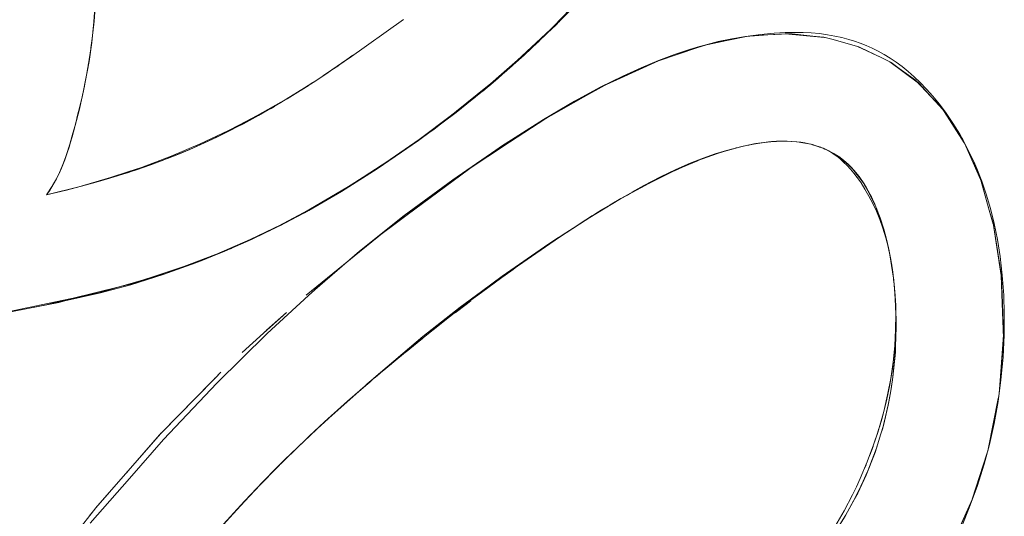
# Model space of a CAD drawing. Units: millimetres. Extents: x -3650 to 3650, y -3800 to 3800.
# Drawn here: x 1677 to 1732, y -286 to -258 of the extents above; entities that cross this region are included whole.
import ezdxf

# ---------------------------------------------------------------- set-up
doc = ezdxf.new("R2010")
doc.units = ezdxf.units.MM
doc.layers.add('None', color=7, linetype='Continuous', lineweight=5)

# ---------------------------------------------------------------- blocks, each defined once
blk = doc.blocks.new('Group')
at = {"layer": 'None', "color": 93, "linetype": 'Continuous', "lineweight": 5, "true_color": 0x66cc66, "transparency": 33554687}
for p, q in [((1681.148, -258.024), (1681.149, -258.022)), ((1680.993, -259.348), (1681.047, -258.963)), ((1715.406, -259.157), (1717.691, -258.703)), ((1717.694, -258.703), (1717.831, -258.676)), ((1702.715, -261.881), (1706.015, -258.969)), ((1695.314, -259.985), (1695.409, -259.915)), ((1680.776, -260.703), (1680.865, -260.209)), ((1680.859, -260.244), (1680.885, -260.102)), ((1694.768, -260.357), (1694.907, -260.26)), ((1694.003, -260.873), (1694.283, -260.687)), ((1693.103, -261.466), (1693.38, -261.286)), ((1691.51, -262.45), (1692.408, -261.905)), ((1698.934, -264.762), (1702.43, -262.111)), ((1680.214, -263.263), (1680.395, -262.549)), ((1680.386, -262.588), (1680.398, -262.539)), ((1691.502, -262.455), (1691.51, -262.45)), ((1689.965, -263.331), (1690.659, -262.947)), ((1688.324, -264.179), (1689.228, -263.723)), ((1686.838, -264.869), (1687.803, -264.43)), ((1679.659, -265.217), (1679.747, -264.952)), ((1685.318, -265.501), (1686.453, -265.036)), ((1683.828, -266.051), (1684.981, -265.63)), ((1680.869, -266.962), (1682.037, -266.628)), ((1682.445, -266.506), (1682.518, -266.482)), ((1692.624, -268.707), (1695.916, -266.776)), ((1690.926, -269.583), (1693.96, -267.958)), ((1708.32, -269.157), (1708.945, -268.755)), ((1709.002, -268.721), (1709.335, -268.521)), ((1709.053, -268.686), (1709.104, -268.656)), ((1691.233, -269.434), (1691.698, -269.199)), ((1691.233, -269.434), (1691.698, -269.199)), ((1708.117, -269.289), (1708.32, -269.157)), ((1707.05, -269.982), (1707.156, -269.913)), ((1707.156, -269.913), (1707.823, -269.48)), ((1725.623, -270.992), (1725.636, -271.072)), ((1693.455, -272.796), (1695.485, -271.147)), ((1705.425, -271.1), (1705.426, -271.099)), ((1704.565, -271.719), (1704.575, -271.712)), ((1725.815, -272.287), (1725.838, -272.539)), ((1725.838, -272.538), (1725.895, -273.177)), ((1693.131, -273.059), (1693.455, -272.796)), ((1701.325, -274.153), (1701.947, -273.671)), ((1701.947, -273.671), (1702.205, -273.472)), ((1725.903, -273.259), (1725.905, -273.302)), ((1725.913, -273.443), (1725.93, -273.759)), ((1725.92, -273.427), (1725.93, -273.759)), ((1690.72, -275.195), (1690.759, -275.16)), ((1698.592, -276.323), (1699.207, -275.823)), ((1699.207, -275.823), (1699.512, -275.576)), ((1697.262, -277.419), (1697.774, -276.987)), ((1687.97, -277.749), (1688.248, -277.466)), ((1687.899, -277.821), (1687.97, -277.749)), ((1696.288, -278.248), (1696.427, -278.128)), ((1696.427, -278.128), (1696.434, -278.122)), ((1696.576, -278), (1696.724, -277.873)), ((1694.892, -279.472), (1695.847, -278.627)), ((1696.053, -278.449), (1696.288, -278.248)), ((1696.167, -278.343), (1696.252, -278.272)), ((1694.877, -279.485), (1694.892, -279.472)), ((1683.073, -282.964), (1684.818, -280.966)), ((1691.841, -282.338), (1692.47, -281.725)), ((1730.209, -284.552), (1731.043, -281.963)), ((1691.598, -282.575), (1691.841, -282.338)), ((1682.922, -283.137), (1683.008, -283.039)), ((1683.008, -283.039), (1683.073, -282.964)), ((1689.94, -284.281), (1689.992, -284.227)), ((1689.725, -284.506), (1689.94, -284.281))]:
    blk.add_line(p, q, dxfattribs=at)
at = {"layer": 'None', "color": 93, "linetype": 'Continuous', "lineweight": 5, "true_color": 0x66cc66, "transparency": 33554687, "flags": 128}
for points in [[(1708.497, -256.492), (1706.844, -258.182), (1705.183, -259.76), (1703.317, -261.394), (1702.279, -262.233), (1701.386, -262.954), (1699.282, -264.524), (1696.984, -266.101), (1694.99, -267.36), (1693.162, -268.421), (1691.539, -269.283), (1691.488, -269.31), (1689.956, -270.053), (1688.477, -270.704), (1686.842, -271.357), (1685.018, -272.009), (1683.213, -272.573), (1681.53, -273.027), (1679.539, -273.484), (1679.197, -273.562), (1671.206, -275.107)], [(1680.942, -285.887), (1683.138, -283.397), (1685.052, -281.227), (1688.027, -278.079), (1690.834, -275.306), (1693.15, -273.173), (1693.49, -272.86), (1695.995, -270.709), (1698.487, -268.717), (1701.193, -266.712), (1703.6, -265.065), (1703.919, -264.846), (1706.269, -263.354), (1708.002, -262.332), (1709.468, -261.533), (1710.694, -260.92), (1711.712, -260.455), (1712.681, -260.052), (1713.581, -259.716), (1714.418, -259.437), (1714.969, -259.275), (1715.201, -259.207), (1716.018, -259.001), (1716.786, -258.84), (1717.538, -258.714), (1718.391, -258.602), (1719.14, -258.53), (1719.765, -258.492), (1720.295, -258.481), (1720.763, -258.488), (1721.215, -258.511), (1721.684, -258.554), (1722.124, -258.613), (1722.539, -258.687), (1722.931, -258.774), (1723.305, -258.873), (1723.631, -258.974), (1723.954, -259.088), (1724.29, -259.223), (1724.624, -259.373), (1724.955, -259.539), (1725.286, -259.722), (1725.617, -259.925), (1725.949, -260.147), (1726.283, -260.393), (1726.62, -260.663), (1726.961, -260.96), (1727.306, -261.288), (1727.656, -261.651), (1728.012, -262.053), (1728.375, -262.499), (1728.745, -262.996), (1729.123, -263.552), (1729.508, -264.175), (1729.856, -264.8), (1730.167, -265.426), (1730.286, -265.695), (1730.46, -266.086), (1730.733, -266.784), (1730.987, -267.524), (1731.218, -268.31), (1731.426, -269.149), (1731.608, -270.046), (1731.761, -271.008), (1731.88, -272.043), (1731.961, -273.161), (1731.996, -274.206), (1731.987, -275.382), (1731.926, -276.624), (1731.808, -277.892), (1731.645, -279.101), (1731.429, -280.321), (1731.167, -281.503), (1730.873, -282.591), (1730.475, -283.85), (1730.041, -285.044), (1729.637, -286.027)], [(1681.048, -258.976), (1681.039, -259.039), (1680.844, -260.347), (1680.818, -260.485), (1680.582, -261.72), (1680.346, -262.762), (1679.939, -264.309), (1679.723, -265.031), (1679.551, -265.531), (1679.385, -265.957), (1679.229, -266.317), (1679.081, -266.623), (1678.943, -266.884), (1678.812, -267.109), (1678.688, -267.305), (1678.57, -267.476), (1678.517, -267.548), (1680.322, -267.103), (1682.092, -266.592), (1683.058, -266.271), (1683.81, -266.02), (1685.478, -265.39), (1687.099, -264.704), (1688.674, -263.962), (1689.293, -263.641), (1690.271, -263.133), (1691.896, -262.208), (1693.551, -261.18), (1695.127, -260.111), (1695.41, -259.919), (1698.441, -257.763)], [(1706.365, -258.637), (1708.217, -256.707), (1709.022, -255.87), (1711.112, -253.216), (1711.636, -252.428), (1711.658, -252.397), (1712.461, -251.018), (1711.607, -252.41), (1711.112, -253.216), (1709.715, -255.052), (1711.636, -252.428), (1711.112, -253.216), (1709.715, -255.052), (1709.022, -255.87), (1709.715, -255.052), (1708.215, -256.706), (1707.202, -257.823), (1707.277, -257.739)], [(1680.885, -260.102), (1680.903, -259.981), (1681.047, -258.976), (1681.148, -258.027), (1681.161, -257.902), (1681.165, -257.871), (1681.238, -256.789), (1681.146, -258.027), (1681.238, -256.789), (1681.256, -256.14), (1681.268, -255.731), (1681.269, -255.53), (1681.256, -256.14), (1681.252, -256.316)], [(1681.039, -259.039), (1681.161, -257.902), (1681.237, -256.815)], [(1681.115, -258.335), (1681.146, -258.027), (1681.168, -257.814)], [(1707.134, -257.885), (1707.202, -257.823), (1704.002, -260.805), (1704.192, -260.627)], [(1681.047, -258.976), (1681.148, -258.027), (1681.147, -258.039), (1681.148, -258.027), (1681.165, -257.871)], [(1706.617, -258.398), (1707.044, -257.978), (1706.617, -258.398)], [(1712.677, -260.069), (1712.683, -260.066), (1714.828, -259.35), (1712.67, -260.071), (1714.825, -259.341), (1715.206, -259.211), (1717.547, -258.713), (1717.538, -258.715)], [(1725.64, -260.151), (1725.116, -259.893), (1723.804, -259.263), (1722.357, -258.871), (1723.877, -259.298), (1722.357, -258.871), (1721.913, -258.751), (1719.755, -258.556), (1721.954, -258.762), (1719.755, -258.556), (1718.786, -258.625), (1717.547, -258.713), (1715.406, -259.157), (1715.206, -259.211), (1715.406, -259.157), (1717.547, -258.713), (1718.785, -258.628), (1719.942, -258.573)], [(1717.547, -258.713), (1717.593, -258.707), (1717.547, -258.713), (1718.785, -258.628), (1717.85, -258.673)], [(1721.95, -258.761), (1720.145, -258.563), (1719.755, -258.556), (1720.145, -258.563), (1719.946, -258.573)], [(1721.952, -258.761), (1721.994, -258.765), (1721.956, -258.762), (1721.994, -258.765), (1721.913, -258.751), (1721.994, -258.765), (1722.357, -258.868), (1723.876, -259.298)], [(1681.038, -259.039), (1680.903, -259.981), (1680.885, -260.102), (1680.677, -261.256), (1680.782, -260.675)], [(1681.025, -259.132), (1681.041, -259.023), (1681.025, -259.132)], [(1704.324, -260.512), (1705.882, -259.096), (1704.324, -260.512)], [(1706.97, -262.94), (1709.62, -261.465), (1709.882, -261.332), (1710.352, -261.12), (1712.67, -260.071), (1714.828, -259.35), (1715.309, -259.189)], [(1723.804, -259.263), (1723.955, -259.32), (1723.877, -259.298), (1723.955, -259.32), (1723.804, -259.263)], [(1723.876, -259.298), (1723.955, -259.32), (1725.116, -259.893), (1723.804, -259.263), (1725.117, -259.892), (1725.609, -260.128), (1727.136, -261.265), (1725.609, -260.128), (1725.677, -260.169), (1727.134, -261.263)], [(1693.712, -261.07), (1694.173, -260.771), (1693.613, -261.144), (1694.448, -260.575), (1695.288, -260.004), (1694.45, -260.578), (1694.173, -260.771), (1693.613, -261.144), (1692.553, -261.822), (1691.956, -262.191), (1693.613, -261.144), (1692.553, -261.822), (1693.38, -261.286)], [(1694.907, -260.26), (1694.45, -260.578), (1695.288, -260.004), (1695.327, -259.976), (1695.288, -260.004), (1695.623, -259.759)], [(1680.787, -260.645), (1680.859, -260.247), (1680.787, -260.645)], [(1694.536, -260.52), (1694.771, -260.364), (1694.935, -260.246)], [(1706.141, -263.435), (1709.62, -261.465), (1710.356, -261.129), (1712.677, -260.069)], [(1712.67, -260.071), (1712.683, -260.066), (1712.67, -260.071)], [(1725.677, -260.169), (1725.609, -260.128), (1727.03, -261.154), (1727.916, -262.079), (1728.565, -262.791), (1727.916, -262.079), (1728.5, -262.69), (1729.757, -264.655)], [(1703.859, -260.919), (1704.002, -260.805), (1702.562, -261.958), (1700.153, -263.888), (1700.415, -263.679)], [(1702.868, -261.757), (1703.709, -261.051), (1702.868, -261.757)], [(1728.565, -262.791), (1727.916, -262.078), (1727.261, -261.358), (1727.137, -261.266), (1727.261, -261.358), (1727.03, -261.154), (1727.261, -261.358), (1727.135, -261.263)], [(1680.398, -262.539), (1680.515, -261.999), (1680.677, -261.256), (1680.629, -261.475)], [(1680.445, -262.325), (1680.516, -261.999), (1680.628, -261.479), (1680.516, -261.999), (1680.632, -261.462)], [(1692.726, -261.712), (1692.885, -261.615), (1693.117, -261.461)], [(1706.97, -262.94), (1709.62, -261.465), (1709.882, -261.332), (1706.758, -263.059), (1706.946, -262.954)], [(1689.503, -263.587), (1690.348, -263.128), (1690.996, -262.76), (1691.75, -262.311), (1690.996, -262.76), (1691.748, -262.307), (1692.553, -261.822), (1691.956, -262.191), (1691.75, -262.311), (1690.348, -263.128), (1690.996, -262.76), (1689.503, -263.587)], [(1700.586, -263.551), (1702.316, -262.203), (1700.586, -263.551)], [(1680.426, -262.409), (1680.398, -262.539), (1680.098, -263.73), (1680.244, -263.152)], [(1691, -262.757), (1691.053, -262.728), (1691.237, -262.616)], [(1728.572, -262.799), (1728.654, -262.889), (1728.5, -262.69), (1729.757, -264.655)], [(1729.683, -264.489), (1729.675, -264.471), (1728.5, -262.69), (1728.654, -262.889), (1729.753, -264.644)], [(1689.115, -263.783), (1690.348, -263.128), (1689.503, -263.587), (1689.115, -263.783)], [(1697.024, -269.886), (1701.949, -266.209), (1697.373, -269.613), (1702.499, -265.824), (1704.366, -264.611), (1706.758, -263.059), (1706.639, -263.136)], [(1706.226, -263.381), (1706.34, -263.312), (1706.226, -263.381)], [(1680.015, -264.023), (1680.098, -263.73), (1679.988, -264.115), (1679.768, -264.887), (1679.81, -264.741)], [(1686.716, -264.927), (1687.329, -264.657), (1688.02, -264.334), (1688.808, -263.947), (1689.115, -263.783), (1689.503, -263.587), (1689.115, -263.783), (1688.02, -264.334), (1686.716, -264.927)], [(1693.019, -273.15), (1695.689, -270.981), (1696.924, -269.967), (1695.689, -270.981), (1697.373, -269.613), (1697.076, -269.845), (1697.373, -269.613), (1701.949, -266.209), (1702.499, -265.824), (1704.364, -264.608), (1701.949, -266.209), (1702.499, -265.824), (1704.364, -264.608), (1705.938, -263.564)], [(1696.627, -266.327), (1700.153, -263.888), (1699.886, -264.073)], [(1679.815, -264.723), (1679.989, -264.115), (1680.002, -264.069)], [(1687.329, -264.657), (1688.808, -263.947), (1688.02, -264.334), (1687.329, -264.657)], [(1699.147, -264.616), (1699.505, -264.357), (1699.147, -264.616)], [(1729.663, -264.454), (1729.675, -264.471), (1729.843, -264.844), (1730.667, -266.706), (1729.843, -264.844), (1730.64, -266.612), (1731.159, -268.408), (1731.379, -269.186), (1731.159, -268.408), (1731.372, -269.144), (1731.391, -269.228), (1731.379, -269.187)], [(1679.747, -264.952), (1679.768, -264.887), (1679.64, -265.274), (1679.382, -265.965), (1679.64, -265.274), (1679.651, -265.24)], [(1679.659, -265.216), (1679.746, -264.954), (1679.659, -265.216)], [(1684.974, -265.642), (1685.843, -265.299), (1686.521, -265.015), (1686.716, -264.927), (1687.329, -264.657), (1686.715, -264.923), (1685.843, -265.299), (1686.521, -265.015), (1684.974, -265.642)], [(1722.541, -286.094), (1723.054, -285.203), (1723.524, -284.304), (1723.735, -283.857), (1723.953, -283.393), (1724.343, -282.468), (1724.697, -281.522), (1724.925, -280.823), (1725.005, -280.576), (1725.265, -279.646), (1725.481, -278.726), (1725.653, -277.812), (1725.785, -276.902), (1725.878, -275.975), (1725.928, -275.081), (1725.938, -274.215), (1725.91, -273.368), (1725.846, -272.537), (1725.746, -271.718), (1725.674, -271.279), (1725.639, -271.069), (1725.524, -270.517), (1725.38, -269.95), (1725.219, -269.422), (1725.043, -268.93), (1724.854, -268.468), (1724.652, -268.033), (1724.439, -267.623), (1724.213, -267.234), (1723.994, -266.893), (1723.775, -266.583), (1723.584, -266.337), (1723.399, -266.118), (1723.219, -265.923), (1723.025, -265.731), (1722.845, -265.567), (1722.695, -265.442), (1722.555, -265.336), (1722.426, -265.245), (1722.304, -265.168), (1722.19, -265.101), (1722.082, -265.043), (1721.979, -264.994), (1721.872, -264.948), (1721.682, -264.876), (1721.488, -264.811), (1721.286, -264.752), (1721.077, -264.701), (1720.858, -264.656), (1720.629, -264.619), (1720.389, -264.589), (1720.135, -264.568), (1719.867, -264.557), (1719.581, -264.555), (1719.276, -264.565), (1718.949, -264.587), (1718.596, -264.625), (1718.213, -264.681), (1717.794, -264.757), (1717.335, -264.857), (1716.863, -264.978), (1716.763, -265.008), (1716.212, -265.169), (1715.543, -265.393), (1714.815, -265.665), (1714.018, -265.996), (1713.139, -266.398), (1712.159, -266.887), (1710.952, -267.546), (1709.511, -268.402), (1709.33, -268.51), (1707.154, -269.911), (1704.562, -271.704), (1702.807, -273.004), (1701.934, -273.651), (1699.191, -275.812), (1696.423, -278.119), (1696.285, -278.242), (1693.94, -280.325), (1691.829, -282.335), (1689.989, -284.217), (1689.937, -284.274), (1687.943, -286.455)], [(1711.196, -267.413), (1711.867, -267.035), (1712.804, -266.549), (1713.659, -266.141), (1714.457, -265.795), (1715.186, -265.509), (1715.856, -265.274), (1716.475, -265.081), (1716.789, -264.996), (1717.052, -264.924), (1717.29, -264.869)], [(1713.579, -266.209), (1713.588, -266.205), (1714.887, -265.647), (1715.552, -265.405), (1715.673, -265.361), (1716.068, -265.218), (1716.216, -265.175), (1716.767, -265.014), (1717.083, -264.922)], [(1714.822, -265.675), (1714.887, -265.647), (1715.673, -265.361), (1716.068, -265.218), (1717.14, -264.905), (1717.51, -264.826), (1717.798, -264.765), (1718.082, -264.704)], [(1717.016, -264.937), (1716.97, -264.951), (1717.016, -264.937), (1716.973, -264.95), (1717.016, -264.937), (1717.14, -264.905), (1717.016, -264.937), (1717.073, -264.924)], [(1717.188, -264.895), (1717.338, -264.863), (1717.51, -264.826), (1718.114, -264.697), (1718.136, -264.694), (1718.114, -264.697), (1719, -264.584), (1719.074, -264.581), (1719.278, -264.574), (1719.583, -264.564), (1719.804, -264.556), (1719.867, -264.561), (1720.137, -264.58), (1720.389, -264.597), (1720.417, -264.599), (1720.533, -264.607)], [(1717.412, -264.841), (1717.593, -264.798), (1717.721, -264.773)], [(1717.871, -264.743), (1717.945, -264.728), (1717.962, -264.725)], [(1718.015, -264.716), (1717.974, -264.722), (1718.114, -264.697), (1717.974, -264.722), (1717.936, -264.731), (1717.974, -264.722), (1717.937, -264.731), (1717.945, -264.729)], [(1718.133, -264.695), (1718.214, -264.685), (1718.599, -264.635), (1718.95, -264.59), (1719, -264.584), (1719.074, -264.581), (1719.804, -264.556), (1720.417, -264.599), (1720.537, -264.607), (1720.538, -264.608), (1720.537, -264.607), (1720.54, -264.608), (1720.537, -264.607), (1721.206, -264.732), (1721.215, -264.735), (1721.206, -264.732), (1721.477, -264.82), (1721.487, -264.823), (1721.682, -264.887), (1721.872, -264.948)], [(1718.837, -264.599), (1718.85, -264.598), (1718.834, -264.6), (1718.85, -264.598), (1718.878, -264.595), (1718.85, -264.598), (1718.859, -264.597)], [(1720.389, -264.591), (1720.389, -264.591), (1720.389, -264.591), (1720.389, -264.591)], [(1720.539, -264.608), (1720.63, -264.625), (1720.858, -264.667), (1721.077, -264.708), (1721.196, -264.73)], [(1721.214, -264.734), (1721.286, -264.758), (1721.477, -264.82), (1721.879, -264.951), (1721.979, -265), (1722.081, -265.051), (1722.19, -265.104), (1722.229, -265.124)], [(1721.7, -264.883), (1721.705, -264.884), (1721.711, -264.887)], [(1721.879, -264.951), (1721.884, -264.953), (1721.879, -264.951), (1721.881, -264.952), (1721.879, -264.951), (1722.476, -265.246), (1722.496, -265.259), (1722.806, -265.46), (1722.62, -265.345)], [(1729.825, -264.76), (1729.845, -264.792), (1729.716, -264.549), (1729.845, -264.792), (1729.864, -264.835), (1730.665, -266.698)], [(1679.554, -265.531), (1679.64, -265.274), (1679.534, -265.593), (1679.31, -266.157), (1679.278, -266.225), (1679.071, -266.66), (1678.854, -267.04), (1678.812, -267.115), (1678.815, -267.109), (1678.854, -267.04), (1678.943, -266.884), (1679.071, -266.66), (1679.088, -266.625), (1679.232, -266.32), (1679.278, -266.225), (1679.31, -266.157), (1679.388, -265.961), (1679.389, -265.958), (1679.534, -265.593), (1679.554, -265.532)], [(1682.048, -266.632), (1682.835, -266.389), (1683.54, -266.157), (1684.276, -265.898), (1683.54, -266.157), (1684.274, -265.893), (1684.974, -265.642), (1685.843, -265.299), (1684.344, -265.875), (1684.974, -265.642), (1684.344, -265.875), (1684.276, -265.898), (1682.835, -266.389), (1683.54, -266.157), (1682.048, -266.632)], [(1694.65, -267.558), (1696.185, -266.565), (1698.311, -265.19)], [(1722.565, -265.311), (1722.492, -265.266), (1722.297, -265.146), (1722.112, -265.06), (1722.297, -265.146), (1722.202, -265.108), (1722.297, -265.146), (1722.162, -265.086)], [(1722.318, -265.177), (1722.492, -265.266), (1722.318, -265.177)], [(1723.112, -265.71), (1722.806, -265.46), (1722.496, -265.259), (1723.169, -265.763), (1722.496, -265.259), (1723.01, -265.614), (1723.423, -266.002), (1723.53, -266.117)], [(1696.769, -266.237), (1697.598, -265.68), (1696.769, -266.237)], [(1714.822, -265.675), (1714.034, -266.014), (1713.578, -266.21), (1713.519, -266.239), (1712.14, -266.917), (1711.017, -267.533), (1710.564, -267.781), (1710.957, -267.566), (1711.017, -267.533), (1712.14, -266.917), (1712.162, -266.906)], [(1723.135, -265.729), (1723.271, -265.84), (1723.423, -266.002), (1723.01, -265.614), (1723.271, -265.84), (1723.191, -265.78), (1723.271, -265.84), (1723.01, -265.614), (1723.428, -265.997), (1723.461, -266.028), (1723.722, -266.322), (1723.593, -266.184)], [(1724.042, -266.766), (1723.722, -266.322), (1723.461, -266.028), (1724.097, -266.85)], [(1724.374, -267.306), (1724.176, -266.952), (1724.168, -266.942), (1723.89, -266.536), (1723.461, -266.028), (1724.168, -266.942), (1723.89, -266.536), (1724.161, -266.947), (1724.306, -267.166), (1724.824, -268.234), (1724.828, -268.244)], [(1678.517, -267.548), (1679.633, -267.286), (1678.517, -267.548), (1680.465, -267.075), (1681.285, -266.853), (1681.727, -266.722), (1680.465, -267.075), (1679.633, -267.286), (1681.285, -266.853), (1681.727, -266.722), (1682.048, -266.632), (1682.835, -266.389), (1681.727, -266.721), (1681.285, -266.853), (1680.465, -267.075), (1679.633, -267.286)], [(1682.518, -266.482), (1683.082, -266.3), (1683.394, -266.199)], [(1712.162, -266.906), (1713.14, -266.425), (1713.159, -266.416)], [(1713.159, -266.416), (1713.519, -266.239), (1713.578, -266.21)], [(1731.379, -269.186), (1731.159, -268.407), (1730.703, -266.786), (1730.64, -266.612), (1730.703, -266.786), (1730.667, -266.706), (1730.703, -266.786), (1730.665, -266.698)], [(1678.517, -267.548), (1678.756, -267.197), (1678.517, -267.548), (1678.834, -267.072), (1678.517, -267.548), (1678.751, -267.205)], [(1680.382, -267.089), (1678.517, -267.548), (1678.608, -267.42)], [(1678.517, -267.548), (1678.812, -267.115), (1678.756, -267.197)], [(1694.873, -267.429), (1695.293, -267.169), (1694.873, -267.429)], [(1724.161, -266.947), (1724.405, -267.37), (1724.161, -266.947)], [(1724.832, -268.254), (1724.942, -268.506), (1724.824, -268.233), (1724.724, -267.981), (1724.306, -267.166), (1724.576, -267.667), (1724.824, -268.234), (1724.306, -267.166), (1724.576, -267.667), (1724.458, -267.462)], [(1709.994, -268.115), (1710.59, -267.754), (1710.818, -267.626)], [(1692.912, -268.554), (1693.494, -268.228), (1692.912, -268.554)], [(1709.335, -268.521), (1709.516, -268.412), (1710.564, -267.781), (1708.845, -268.815), (1708.132, -269.278), (1707.312, -269.805), (1707.185, -269.891), (1707.312, -269.805), (1707.236, -269.858)], [(1725.124, -269.045), (1724.942, -268.506), (1724.824, -268.233), (1725.16, -269.173), (1724.824, -268.233), (1725.066, -268.843), (1725.268, -269.476), (1725.206, -269.302)], [(1709.104, -268.656), (1709.053, -268.686), (1708.845, -268.815), (1708.132, -269.279), (1706.964, -270.038), (1704.88, -271.487), (1704.851, -271.508), (1704.88, -271.487), (1705.857, -270.808)], [(1708.132, -269.278), (1709.053, -268.686), (1709.106, -268.654), (1709.053, -268.686), (1708.845, -268.815), (1708.132, -269.278)], [(1708.917, -268.771), (1708.971, -268.736), (1709.115, -268.648)], [(1725.594, -270.851), (1725.567, -270.688), (1725.609, -270.901), (1725.413, -270.04), (1725.362, -269.812), (1725.066, -268.843), (1725.408, -270.042), (1725.268, -269.476), (1725.066, -268.843), (1725.408, -270.042), (1725.567, -270.688), (1725.413, -270.04), (1725.567, -270.688), (1725.609, -270.901), (1725.624, -270.998), (1725.609, -270.901), (1725.623, -270.989), (1725.609, -270.901), (1725.797, -272.102), (1725.802, -272.133), (1725.816, -272.296), (1725.802, -272.133), (1725.924, -273.5), (1725.956, -274.656), (1725.924, -273.5), (1725.954, -274.656), (1725.924, -276.024), (1725.913, -276.335), (1725.907, -276.426), (1725.777, -277.747), (1725.913, -276.335), (1725.907, -276.426), (1725.777, -277.747), (1725.758, -277.89), (1725.654, -278.508), (1725.555, -279.113), (1725.519, -279.293), (1725.249, -280.433), (1725.194, -280.636), (1725.519, -279.293), (1725.249, -280.433), (1725.555, -279.113), (1725.519, -279.293), (1725.653, -278.507), (1725.758, -277.89), (1725.907, -276.426), (1725.922, -276.024), (1725.962, -274.946), (1725.924, -276.024), (1725.962, -274.946), (1725.954, -274.656), (1725.926, -275.907)], [(1692.032, -269.022), (1689.883, -270.046), (1688.738, -270.593), (1688.839, -270.544)], [(1731.702, -278.678), (1731.957, -275.387), (1731.954, -275.562), (1731.884, -273.602), (1731.829, -272.057), (1731.372, -269.144), (1731.831, -272.103), (1731.372, -269.144), (1731.391, -269.228), (1731.831, -272.102)], [(1674.121, -274.543), (1674.731, -274.419), (1681.42, -273.022), (1682.649, -272.679), (1683.197, -272.545), (1685.162, -271.941), (1687.153, -271.232), (1689.887, -270.053), (1690.503, -269.787)], [(1696.167, -278.343), (1696.292, -278.233), (1696.786, -277.795), (1699.532, -275.471), (1701.603, -273.829), (1702.799, -272.946), (1703.947, -272.098), (1706.561, -270.297), (1707.108, -269.942)], [(1705.426, -271.099), (1706.573, -270.308), (1706.964, -270.038), (1707.12, -269.934), (1706.964, -270.038), (1706.573, -270.308), (1705.426, -271.099)], [(1688.866, -270.532), (1689.887, -270.053), (1688.866, -270.532)], [(1695.394, -271.225), (1695.69, -270.981), (1696.927, -269.964)], [(1706.212, -270.56), (1706.575, -270.311), (1706.591, -270.3)], [(1725.502, -270.431), (1725.522, -270.518), (1725.551, -270.646)], [(1677.089, -273.969), (1678.49, -273.692), (1682.649, -272.679), (1681.42, -273.022), (1682.645, -272.668), (1685.162, -271.941), (1688.738, -270.593), (1688.678, -270.615)], [(1683.197, -272.545), (1687.153, -271.232), (1688.636, -270.634), (1687.153, -271.232), (1685.162, -271.941), (1683.197, -272.545)], [(1704.001, -272.135), (1704.565, -271.719), (1704.851, -271.508), (1704.575, -271.712)], [(1705.047, -271.368), (1705.425, -271.1), (1705.047, -271.368)], [(1725.636, -271.071), (1725.669, -271.282), (1725.737, -271.721), (1725.779, -271.987)], [(1725.7, -271.439), (1725.706, -271.469), (1725.71, -271.497)], [(1725.769, -271.91), (1725.786, -272.013), (1725.767, -271.893), (1725.786, -272.013), (1725.795, -272.102), (1725.803, -272.184)], [(1725.795, -272.102), (1725.785, -272.04), (1725.795, -272.102), (1725.802, -272.176)], [(1731.707, -278.643), (1731.954, -275.562), (1731.957, -275.387), (1731.892, -273.602), (1731.838, -272.15), (1731.831, -272.105), (1731.838, -272.15), (1731.831, -272.104)], [(1731.829, -272.057), (1731.838, -272.15), (1731.829, -272.057)], [(1725.804, -272.163), (1725.807, -272.182), (1725.826, -272.375)], [(1678.49, -273.692), (1681.42, -273.022), (1678.49, -273.692)], [(1725.859, -272.709), (1725.89, -273.017), (1725.9, -273.208)], [(1725.886, -273.052), (1725.92, -273.427), (1725.924, -273.5), (1725.92, -273.427), (1725.886, -273.052)], [(1701.325, -274.153), (1701.947, -273.671), (1702.205, -273.472)], [(1725.93, -273.759), (1725.933, -273.865), (1725.937, -274.001)], [(1689.431, -276.359), (1690.635, -275.272), (1691.905, -274.126)], [(1690.759, -275.16), (1690.803, -275.12), (1691.905, -274.126)], [(1725.019, -280.529), (1725.189, -279.954), (1725.415, -279.052), (1725.6, -278.159), (1725.743, -277.281), (1725.848, -276.407), (1725.914, -275.548), (1725.943, -274.702), (1725.937, -274.001), (1725.956, -274.656), (1725.962, -274.884), (1725.941, -275.503)], [(1725.933, -273.824), (1725.935, -273.865), (1725.936, -273.929)], [(1689.431, -276.359), (1690.635, -275.272), (1690.72, -275.195)], [(1698.592, -276.323), (1699.207, -275.823), (1699.512, -275.576)], [(1698.175, -276.65), (1698.49, -276.396), (1698.175, -276.65), (1698.172, -276.653), (1697.421, -277.275), (1696.856, -277.758), (1697.421, -277.275), (1696.916, -277.708)], [(1698.013, -276.794), (1697.421, -277.275), (1698.172, -276.653)], [(1677.16, -290.244), (1678.13, -289.012), (1681.208, -285.106), (1681.25, -285.052), (1681.267, -285.032), (1681.25, -285.052), (1684.877, -280.897), (1684.882, -280.892), (1684.877, -280.897), (1684.876, -280.898), (1684.877, -280.897), (1687.891, -277.829), (1688.248, -277.466)], [(1684.964, -280.809), (1687.733, -277.99), (1687.891, -277.829), (1687.899, -277.821)], [(1696.167, -278.343), (1696.008, -278.477), (1694.037, -280.234), (1695.324, -279.076), (1696.008, -278.477), (1695.324, -279.076), (1693.196, -281.017), (1694.037, -280.234), (1695.324, -279.076), (1696.576, -278), (1696.434, -278.122)], [(1725.654, -278.508), (1725.758, -277.89), (1725.777, -277.747), (1725.654, -278.508)], [(1731.129, -281.643), (1731.66, -278.925), (1731.097, -281.762), (1731.66, -278.925), (1731.688, -278.779)], [(1731.097, -281.761), (1731.661, -278.925), (1731.685, -278.805)], [(1693.607, -280.642), (1693.948, -280.331), (1694.47, -279.855)], [(1693.965, -280.302), (1694.037, -280.234), (1693.196, -281.017), (1692.993, -281.215), (1692.003, -282.165), (1691.904, -282.264), (1692.003, -282.165), (1692.993, -281.215), (1691.267, -282.897), (1690.148, -284.048), (1690.026, -284.179), (1690.148, -284.048), (1690.046, -284.159)], [(1694.267, -280.028), (1694.294, -280.001), (1694.384, -279.922)], [(1684.818, -280.966), (1684.876, -280.898), (1684.882, -280.892), (1684.964, -280.809)], [(1691.936, -282.234), (1692.003, -282.165), (1692.999, -281.22), (1693.423, -280.818)], [(1724.382, -282.971), (1724.782, -281.936), (1724.86, -281.711), (1725.11, -280.9), (1724.86, -281.711), (1725.107, -280.899), (1725.249, -280.433), (1725.194, -280.636), (1725.11, -280.9), (1724.782, -281.936), (1724.86, -281.711), (1724.382, -282.971)], [(1724.754, -281.348), (1724.921, -280.858), (1724.941, -280.789), (1724.997, -280.601)], [(1723.273, -294.913), (1723.859, -294.27), (1725.555, -292.411), (1723.877, -294.286), (1725.917, -291.964), (1725.555, -292.411), (1725.917, -291.964), (1727.485, -289.814), (1727.661, -289.543), (1727.682, -289.513), (1729.035, -287.177), (1730.202, -284.567), (1730.228, -284.508), (1730.204, -284.568), (1731.087, -281.796), (1730.209, -284.552)], [(1723.855, -294.312), (1723.877, -294.286), (1725.555, -292.411), (1727.485, -289.814), (1727.648, -289.536), (1729.035, -287.177), (1729.059, -287.131), (1730.194, -284.597), (1730.204, -284.568), (1730.228, -284.508), (1731.086, -281.8)], [(1724.282, -283.204), (1724.782, -281.936), (1724.382, -282.971), (1724.282, -283.204)], [(1724.48, -282.102), (1724.61, -281.766), (1724.665, -281.608)], [(1686.006, -288.719), (1686.395, -288.254), (1686.621, -287.982), (1687.625, -286.815), (1688.388, -285.953), (1689.359, -284.887), (1689.594, -284.642), (1689.904, -284.31), (1689.594, -284.642), (1691.267, -282.897), (1691.713, -282.454)], [(1691.713, -282.454), (1691.267, -282.897), (1690.148, -284.048), (1690.95, -283.234)], [(1680.89, -285.508), (1681.202, -285.113), (1681.208, -285.106), (1681.25, -285.053), (1681.267, -285.032), (1682.922, -283.137)], [(1723.247, -285.251), (1723.695, -284.441), (1723.81, -284.217), (1724.276, -283.219), (1723.81, -284.217), (1724.269, -283.216), (1724.382, -282.971), (1724.282, -283.204), (1724.276, -283.219), (1723.695, -284.441), (1723.81, -284.217), (1723.247, -285.251)], [(1724.206, -282.794), (1724.255, -282.682), (1724.274, -282.633)], [(1689.992, -284.227), (1690.002, -284.217), (1690.513, -283.684)], [(1686.401, -288.26), (1687.625, -286.815), (1689.359, -284.887), (1688.388, -285.953), (1689.597, -284.645), (1689.709, -284.524)], [(1722.345, -286.706), (1723.022, -285.647), (1723.134, -285.459), (1723.247, -285.251), (1723.695, -284.441), (1723.244, -285.249), (1723.022, -285.647), (1723.134, -285.459), (1722.345, -286.706)], [(1681.202, -285.113), (1681.208, -285.106), (1681.202, -285.113)]]:
    blk.add_lwpolyline(points, dxfattribs=at)

msp = doc.modelspace()

# ---------------------------------------------------------------- block references
at = {"layer": 'None', "color": 7, "transparency": 33554687}
msp.add_blockref('Group', (0, 0), dxfattribs=at)

doc.saveas('drawing.dxf')
